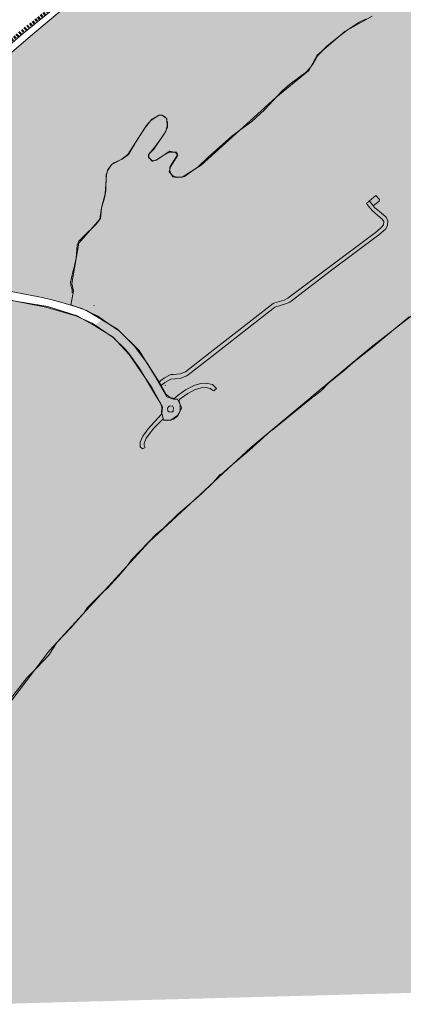
# Model space of a CAD drawing. Units: metres. Extents: x 306887 to 328328, y 228058 to 242053.
# Drawn here: x 322821 to 324043, y 235075 to 238212 of the extents above; entities that cross this region are included whole.
import ezdxf

# ---------------------------------------------------------------- set-up
doc = ezdxf.new("R2010")
doc.units = ezdxf.units.M
doc.header["$MEASUREMENT"] = 0
doc.linetypes.add('DGN Style 2', pattern=[10.95174, 6.571044, -4.380696])
for name, color, linetype, lineweight in [('BROWN', 7, 'Continuous', 0), ('Level 18', 7, 'Continuous', 0), ('Level 19', 7, 'Continuous', 0), ('Level 49', 7, 'Continuous', 0), ('Level 62', 7, 'Continuous', 0)]:
    doc.layers.add(name, color=color, linetype=linetype, lineweight=lineweight)

msp = doc.modelspace()

# ---------------------------------------------------------------- hatches: boundary and pattern name
at = {"layer": 'Level 18', "linetype": 'Continuous', "lineweight": 0}
for points in [[(322190.456, 235172.536), (322087.626, 235256.261), (321951.678, 235363.122), (321837.741, 235452.983), (321655.182, 235595.06), (321427.879, 235772.335), (324353.562, 238398.714), (324623.893, 238468.877), (324770.109, 238472.066), (325031.94, 238537.445), (325213.86, 238596.445), (325252.965, 238645.878), (325293.77, 238665.013), (325346.476, 238709.662), (325439.986, 238763.879), (325519.896, 238834.041), (325557.299, 238853.177), (325588.922, 238866.355), (325613.518, 238866.355), (325634.016, 238845.85), (325639.482, 238799.712), (325634.016, 238753.573), (325612.152, 238711.28), (325552.027, 238620.285), (325442.709, 238503.659), (325419.478, 238484.434), (325419.478, 238465.21), (325434.51, 238449.831), (325463.206, 238449.831), (325490.535, 238461.365), (325505.567, 238472.9), (325517.865, 238467.773), (325526.064, 238449.831), (325502.834, 238419.072), (325439.976, 238369.089), (325400.348, 238330.641), (325351.154, 238252.462), (325308.794, 238198.634), (325250.035, 238161.467), (325218.606, 238126.864), (325129.785, 238019.208), (324941.211, 237870.541), (324842.825, 237821.84), (324550.398, 237611.655), (324391.887, 237509.126), (324214.244, 237380.964), (323940.949, 237168.216), (323557.702, 236848.57), (323233.88, 236547.672), (322916.056, 236201.779), (322601.229, 235788.394), (322325.381, 235420.004), (322193.454, 235195.033)], [(321427.879, 235772.335), (321452.666, 235797.582), (321457.333, 235798.776), (321676.626, 235995.635), (321676.626, 236000.131), (321657.963, 236025.137), (321665.961, 236052.644), (321684.625, 236067.648), (321665.961, 236135.164), (321708.62, 236190.177), (321740.615, 236232.688), (321759.278, 236255.193), (321759.278, 236267.696), (321844.596, 236330.212), (321897.92, 236385.225), (321967.241, 236495.252), (322015.232, 236577.772), (322052.559, 236610.28), (322089.886, 236695.3), (322127.212, 236730.309), (322143.209, 236800.326), (322185.868, 236860.34), (322191.201, 236897.849), (322228.527, 236942.86), (322276.519, 236972.868), (322308.513, 236972.868), (322324.51, 237000.374), (322367.169, 237010.377), (322372.502, 237002.875), (322409.828, 237025.38), (322420.493, 237020.379), (322484.482, 237110.401), (322556.469, 237177.917), (322615.125, 237250.435), (322668.449, 237322.953), (322644.453, 237347.959), (322761.765, 237322.953), (322911.072, 237297.947), (323004.389, 237267.939), (323059.118, 237236.695), (323081.226, 237256.541), (323033.717, 237285.444), (322984.126, 237303.706), (322992.744, 237346.813), (322986.999, 237371.061), (323009.979, 237500.382), (323076.457, 237576.155), (323081.171, 237612.411), (323093.428, 237656.627), (323097.2, 237718.528), (323101.914, 237734.446), (323114.171, 237750.363), (323146.229, 237768.049), (323165.086, 237782.198), (323218.829, 237865.323), (323242.401, 237895.389), (323265.972, 237908.654), (323275.401, 237907.77), (323287.658, 237898.042), (323292.373, 237884.778), (323292.373, 237868.86), (323282.944, 237851.174), (323248.058, 237799.884), (323231.086, 237782.198), (323231.086, 237773.355), (323245.229, 237760.975), (323255.601, 237764.512), (323298.973, 237792.81), (323317.83, 237788.388), (323325.373, 237780.43), (323301.801, 237743.289), (323297.087, 237727.371), (323307.458, 237714.991), (323321.601, 237708.801), (323338.573, 237709.685), (323398.916, 237748.594), (323532.803, 237869.745), (323637.46, 237964.365), (323742.118, 238050.143), (323768.518, 238098.78), (323857.105, 238173.875), (323943.815, 238223.307), (324054.327, 238290.281), (324212.445, 238342.903), (324297.455, 238389.146), (324353.562, 238398.714), (323081.226, 237256.541), (323132.366, 237225.429), (323201.687, 237157.913), (323249.678, 237080.394), (323289.671, 237010.377), (323311, 237002.875), (323324.331, 237002.875), (323337.662, 236975.368), (323324.331, 236950.362), (323303.002, 236935.359), (323279.006, 236935.359), (323273.674, 236957.864), (323276.34, 236977.869), (323241.679, 237040.384), (323169.692, 237145.41), (323119.035, 237200.423), (323065.711, 237232.931), (323059.118, 237236.695), (321676.626, 235995.635), (321676.626, 235912.61), (321567.312, 235835.091), (321481.994, 235805.084), (321457.333, 235798.776)]]:
    msp.add_hatch(color=91, dxfattribs=at).paths.add_polyline_path(points)
at = {"layer": 'Level 19', "linetype": 'Continuous', "lineweight": 0}
msp.add_hatch(color=131, dxfattribs=at).paths.add_polyline_path([(322984.126, 237303.706), (322925.798, 237319.036), (322900.81, 237324.508), (322831.844, 237338.43), (322759.878, 237353.298), (322741.886, 237357.327), (322648.387, 237379.448), (322640.932, 237381.212), (322588.956, 237394.152), (322514.989, 237412.067), (322430.028, 237432.969), (322413.034, 237438.949), (322411.035, 237439.946), (322411.033, 237441.945), (322397.034, 237453.926), (322393.034, 237457.921), (322377.031, 237475.897), (322362.024, 237499.872), (322351.015, 237523.852), (322343.999, 237552.834), (322342.982, 237579.823), (322344.966, 237601.817), (322346.955, 237615.814), (322353.934, 237639.812), (322365.91, 237663.816), (322403.847, 237722.835), (322474.745, 237808.878), (322679.485, 238004.024), (322772.371, 238088.091), (322863.262, 238166.159), (323064.023, 238334.31), (323200.869, 238436.417), (323306.751, 238514.501), (323345.708, 238542.532), (323629.404, 238730.764), (323638.45, 238735.835), (323667.652, 238752.204), (323825.216, 238829.935), (323856.186, 238844.962), (324045.021, 238916.136), (324133.944, 238949.218), (324138.939, 238952.222), (324161.918, 238961.243), (324225.861, 238987.302), (324341.757, 239035.407), (324371.729, 239048.434), (324391.712, 239055.452), (324462.653, 239078.519), (324503.621, 239088.559), (324558.578, 239101.612), (324576.564, 239105.63), (324668.492, 239127.719), (324738.437, 239144.787), (324761.233, 239149.8), (324752.101, 239151.513), (324776.794, 239153.346), (324770.413, 239151.819), (324761.233, 239149.8), (325025.335, 239100.26), (325265.781, 239084.884), (325883.289, 239115.636), (325606.696, 238866.355), (325613.518, 238866.355), (325634.016, 238845.85), (325638.361, 238809.172), (325606.091, 238865.81), (325606.696, 238866.355), (325588.922, 238866.355), (325557.299, 238853.177), (325519.896, 238834.041), (325439.986, 238763.879), (325346.476, 238709.662), (325293.77, 238665.013), (325252.965, 238645.878), (325213.86, 238596.445), (325031.94, 238537.445), (324770.109, 238472.066), (324623.893, 238468.877), (324353.562, 238398.714), (324297.455, 238389.146), (324212.445, 238342.903), (324054.327, 238290.281), (323943.815, 238223.307), (323857.105, 238173.875), (323768.518, 238098.78), (323742.118, 238050.143), (323637.46, 237964.365), (323532.803, 237869.745), (323398.916, 237748.594), (323338.573, 237709.685), (323321.601, 237708.801), (323307.458, 237714.991), (323297.087, 237727.371), (323301.801, 237743.289), (323325.373, 237780.43), (323317.83, 237788.388), (323298.973, 237792.81), (323255.601, 237764.512), (323245.229, 237760.975), (323231.086, 237773.355), (323231.086, 237782.198), (323248.058, 237799.884), (323282.944, 237851.174), (323292.373, 237868.86), (323292.373, 237884.778), (323287.658, 237898.042), (323275.401, 237907.77), (323265.972, 237908.654), (323242.401, 237895.389), (323218.829, 237865.323), (323165.086, 237782.198), (323146.229, 237768.049), (323114.171, 237750.363), (323101.914, 237734.446), (323097.2, 237718.528), (323093.428, 237656.627), (323081.171, 237612.411), (323076.457, 237576.155), (323009.979, 237500.382), (322986.999, 237371.061), (322992.744, 237346.813)])
msp.add_hatch(color=131, dxfattribs=at).paths.add_polyline_path([(322984.126, 237303.706), (322925.798, 237319.036), (322900.81, 237324.508), (322831.844, 237338.43), (322759.878, 237353.298), (322741.886, 237357.327), (322648.387, 237379.448), (322640.932, 237381.212), (322588.956, 237394.152), (322514.989, 237412.067), (322430.028, 237432.969), (322413.034, 237438.949), (322411.035, 237439.946), (322411.033, 237441.945), (322397.034, 237453.926), (322393.034, 237457.921), (322377.031, 237475.897), (322362.024, 237499.872), (322351.015, 237523.852), (322343.999, 237552.834), (322342.982, 237579.823), (322344.966, 237601.817), (322346.955, 237615.814), (322353.934, 237639.812), (322365.91, 237663.816), (322403.847, 237722.835), (322474.745, 237808.878), (322679.485, 238004.024), (322772.371, 238088.091), (322863.262, 238166.159), (323064.023, 238334.31), (323200.869, 238436.417), (323306.751, 238514.501), (323345.708, 238542.532), (323629.404, 238730.764), (323638.45, 238735.835), (323667.652, 238752.204), (323825.216, 238829.935), (323856.186, 238844.962), (324045.021, 238916.136), (324133.944, 238949.218), (324138.939, 238952.222), (324161.918, 238961.243), (324225.861, 238987.302), (324341.757, 239035.407), (324371.729, 239048.434), (324391.712, 239055.452), (324462.653, 239078.519), (324503.621, 239088.559), (324558.578, 239101.612), (324576.564, 239105.63), (324668.492, 239127.719), (324738.437, 239144.787), (324761.233, 239149.8), (324752.101, 239151.513), (324776.794, 239153.346), (324770.413, 239151.819), (324761.233, 239149.8), (325025.335, 239100.26), (325265.781, 239084.884), (325883.289, 239115.636), (325606.696, 238866.355), (325613.518, 238866.355), (325634.016, 238845.85), (325638.361, 238809.172), (325606.091, 238865.81), (325606.696, 238866.355), (325588.922, 238866.355), (325557.299, 238853.177), (325519.896, 238834.041), (325439.986, 238763.879), (325346.476, 238709.662), (325293.77, 238665.013), (325252.965, 238645.878), (325213.86, 238596.445), (325031.94, 238537.445), (324770.109, 238472.066), (324623.893, 238468.877), (324353.562, 238398.714), (324297.455, 238389.146), (324212.445, 238342.903), (324054.327, 238290.281), (323943.815, 238223.307), (323857.105, 238173.875), (323768.518, 238098.78), (323742.118, 238050.143), (323637.46, 237964.365), (323532.803, 237869.745), (323398.916, 237748.594), (323338.573, 237709.685), (323321.601, 237708.801), (323307.458, 237714.991), (323297.087, 237727.371), (323301.801, 237743.289), (323325.373, 237780.43), (323317.83, 237788.388), (323298.973, 237792.81), (323255.601, 237764.512), (323245.229, 237760.975), (323231.086, 237773.355), (323231.086, 237782.198), (323248.058, 237799.884), (323282.944, 237851.174), (323292.373, 237868.86), (323292.373, 237884.778), (323287.658, 237898.042), (323275.401, 237907.77), (323265.972, 237908.654), (323242.401, 237895.389), (323218.829, 237865.323), (323165.086, 237782.198), (323146.229, 237768.049), (323114.171, 237750.363), (323101.914, 237734.446), (323097.2, 237718.528), (323093.428, 237656.627), (323081.171, 237612.411), (323076.457, 237576.155), (323009.979, 237500.382), (322986.999, 237371.061), (322992.744, 237346.813)])
at = {"layer": 'Level 62', "linetype": 'Continuous', "lineweight": 70}
msp.add_hatch(color=131, dxfattribs=at).paths.add_polyline_path([(322712.274, 235074.523), (322317.699, 235075.716), (322190.456, 235172.536), (322193.454, 235195.033), (322325.381, 235420.004), (322601.229, 235788.394), (322916.056, 236201.779), (323233.88, 236547.672), (323557.702, 236848.57), (323940.949, 237168.216), (324214.244, 237380.964), (324391.887, 237509.126), (324550.398, 237611.655), (324842.825, 237821.84), (324941.211, 237870.541), (325129.785, 238019.208), (325218.606, 238126.864), (325250.035, 238161.467), (325308.794, 238198.634), (325351.154, 238252.462), (325400.348, 238330.641), (325439.976, 238369.089), (325502.834, 238419.072), (325526.064, 238449.831), (325517.865, 238467.773), (325505.567, 238472.9), (325490.535, 238461.365), (325463.206, 238449.831), (325434.51, 238449.831), (325419.478, 238465.21), (325419.478, 238484.434), (325442.709, 238503.659), (325552.027, 238620.285), (325603.969, 238698.895), (325744.184, 239164.585), (325725.976, 238490.242), (325598.52, 237815.899), (325380.024, 237141.557), (325161.527, 236649.469), (324961.239, 235956.901), (325034.071, 235136.755)])

# ---------------------------------------------------------------- linework, layer by layer
at = {"layer": 'BROWN', "color": 7, "linetype": 'Continuous', "lineweight": 0}
for p, q in [((323947.548, 237619.185), (323935.294, 237634.269)), ((323058.73, 237299.684), (323057.728, 237302.682)), ((323271.35, 237046.687), (323265.56, 237056.786)), ((323285.762, 237045.019), (323284.762, 237047.017))]:
    msp.add_line(p, q, dxfattribs=at)
at = {"layer": 'BROWN', "color": 7, "linetype": 'Continuous', "lineweight": 0, "flags": 128}
for points in [[(323628.604, 238749.883), (323623.397, 238746.751), (323571.451, 238714.708), (323418.612, 238616.582), (323308.73, 238543.492), (323236.808, 238493.435), (323214.833, 238477.417), (323109.956, 238391.338), (323063.01, 238354.301), (322965.124, 238276.226), (322829.283, 238166.123), (322741.387, 238092.057), (322713.421, 238068.036), (322533.644, 237903.906), (322486.707, 237852.875), (322350.901, 237691.79), (322253.041, 237574.729), (322231.075, 237543.717), (322229.081, 237537.717), (322231.082, 237533.721), (322247.338, 237522.657)], [(322411.035, 237439.946), (322411.033, 237441.945), (322397.034, 237453.926), (322393.034, 237457.921), (322377.031, 237475.897), (322362.024, 237499.872), (322351.015, 237523.852), (322343.999, 237552.834), (322342.982, 237579.823), (322344.966, 237601.817), (322346.955, 237615.814), (322353.934, 237639.812), (322365.91, 237663.816), (322403.847, 237722.835), (322474.745, 237808.878), (322679.485, 238004.024), (322772.371, 238088.091), (322863.262, 238166.159), (323064.023, 238334.31), (323200.869, 238436.417), (323306.751, 238514.501), (323345.708, 238542.532), (323629.404, 238730.764), (323638.45, 238735.835)], [(323924.572, 238215.266), (323902.593, 238204.247), (323864.634, 238178.216)], [(322988.744, 237341.595), (322988.738, 237351.591), (322983.731, 237366.58), (322982.726, 237374.576), (322985.714, 237389.574), (322991.694, 237412.572), (322993.688, 237419.571), (323000.662, 237452.567), (323003.632, 237493.555), (323009.619, 237506.556), (323036.584, 237533.575), (323049.568, 237545.584), (323064.549, 237560.595), (323078.528, 237578.603), (323081.504, 237611.594), (323091.475, 237644.592), (323095.458, 237666.589), (323096.422, 237717.571), (323101.409, 237732.571), (323112.391, 237748.576), (323121.381, 237755.583), (323147.357, 237767.606), (323167.334, 237782.622), (323192.291, 237823.634), (323225.236, 237874.65), (323240.215, 237891.659), (323263.191, 237906.678), (323273.184, 237907.688), (323282.181, 237903.699), (323290.181, 237895.711), (323291.197, 237871.721), (323286.21, 237856.721), (323276.228, 237839.717), (323250.268, 237804.702), (323232.293, 237783.691), (323232.301, 237772.695), (323243.302, 237760.711), (323257.29, 237765.724), (323280.266, 237780.743), (323298.248, 237789.758), (323319.235, 237789.781), (323323.236, 237785.786), (323323.24, 237778.789), (323305.269, 237752.779), (323299.28, 237741.777), (323299.287, 237732.78), (323301.292, 237722.786), (323304.292, 237719.79), (323305.294, 237716.793), (323309.295, 237711.799), (323315.292, 237709.806), (323336.279, 237709.828), (323346.271, 237712.837), (323365.25, 237725.853), (323389.224, 237742.872), (323421.183, 237773.894), (323457.139, 237805.921), (323497.091, 237840.95), (323518.067, 237856.967), (323561.019, 237888.001), (323600.969, 237925.03), (323655.895, 237984.066), (323681.864, 238006.086), (323734.804, 238046.127), (323745.79, 238057.135), (323756.772, 238073.14), (323770.747, 238098.146), (323800.707, 238129.166), (323827.676, 238150.187), (323864.634, 238178.216)], [(323935.294, 237634.269), (323925.971, 237626.484), (323931.974, 237617.494), (323944.976, 237602.513), (323961.975, 237588.536), (323975.974, 237576.555), (323980.977, 237568.563), (323979.984, 237558.566), (323973.993, 237550.563), (323959.011, 237537.552), (323794.198, 237413.422), (323675.332, 237324.329), (323663.343, 237318.319), (323634.367, 237310.291), (323628.372, 237307.286), (323427.603, 237151.13), (323349.692, 237090.07), (323332.707, 237083.055), (323310.722, 237081.032), (323302.727, 237081.024), (323282.747, 237071.006), (323270.76, 237061.997), (323265.56, 237056.786)], [(323935.294, 237634.269), (323955.936, 237651.506), (323966.938, 237638.523), (323965.942, 237633.524), (323947.548, 237619.185)], [(323947.548, 237619.185), (323952.964, 237612.518), (323972.963, 237596.545), (323988.962, 237582.567), (323993.967, 237570.576), (323992.978, 237556.581), (323986.989, 237544.579), (323965.015, 237526.562), (323814.185, 237413.444), (323681.336, 237312.34), (323668.348, 237306.328), (323634.376, 237296.296), (323433.607, 237139.141), (323353.699, 237077.079), (323334.715, 237070.061), (323316.728, 237068.043), (323302.737, 237067.029), (323283.756, 237056.013), (323271.35, 237046.687)], [(323265.56, 237056.786), (323226.749, 237117.929), (323186.737, 237171.867), (323138.734, 237219.799), (323113.738, 237236.766), (323069.745, 237267.708), (323018.76, 237291.645), (322955.786, 237310.571), (322931.796, 237317.543), (322919.801, 237320.53), (322881.819, 237328.486), (322781.868, 237348.373), (322759.878, 237353.298)], [(323271.35, 237046.687), (323287.779, 237018.031), (323300.778, 237008.048), (323312.773, 237005.062), (323325.758, 237015.072), (323349.732, 237032.091), (323378.703, 237047.117), (323397.688, 237053.134), (323415.676, 237054.153), (323435.667, 237049.176), (323447.668, 237037.193), (323439.678, 237029.188), (323435.679, 237031.183), (323427.68, 237037.172), (323414.686, 237040.157), (323398.697, 237039.141), (323377.714, 237032.121), (323356.735, 237021.103), (323332.761, 237004.084), (323327.768, 236998.081), (323332.773, 236986.09), (323332.788, 236965.098), (323323.804, 236949.094), (323310.819, 236939.084), (323292.833, 236935.067), (323280.839, 236937.053), (323276.84, 236939.048), (323248.877, 236910.029), (323240.888, 236901.024), (323223.914, 236878.015), (323217.929, 236862.014), (323217.933, 236855.017), (323220.282, 236849.157), (323211.945, 236844.014), (323204.944, 236851.004), (323204.934, 236865.999), (323212.916, 236885), (323224.898, 236901.007), (323228.891, 236907.009), (323272.832, 236955.038), (323273.816, 236977.031), (323269.81, 236990.022), (323259.806, 237005.006), (323201.775, 237102.908), (323169.765, 237146.858), (323157.763, 237160.84), (323118.761, 237198.785), (323051.771, 237244.697), (322999.787, 237268.633), (322904.828, 237295.523), (322833.862, 237309.442), (322765.895, 237323.365)], [(323136.267, 236439.083), (323161.231, 236468.099), (323177.206, 236491.107), (323257.1, 236574.161), (323278.076, 236591.177), (323325.016, 236636.211), (323360.973, 236667.237), (323389.938, 236691.259), (323403.921, 236704.269), (323435.879, 236736.291), (323459.847, 236762.307), (323463.843, 236764.311), (323491.809, 236788.332), (323553.736, 236840.378), (323621.652, 236901.428), (323625.648, 236904.431), (323745.508, 237001.522), (323782.465, 237030.551), (323807.433, 237055.568), (323853.379, 237092.603), (323882.344, 237118.624), (323949.266, 237171.676), (324062.133, 237264.761)], [(323307.792, 236981.066), (323296.8, 236980.054), (323291.807, 236974.051), (323292.812, 236966.055), (323296.812, 236962.061), (323305.807, 236961.071), (323309.802, 236965.074), (323310.794, 236975.071), (323307.792, 236981.066)], [(322784.757, 236037.858), (322833.683, 236100.886), (322845.665, 236116.893), (322875.626, 236146.914), (322913.576, 236186.94), (322939.532, 236227.952), (322985.471, 236274.983), (323013.432, 236308.001), (323025.415, 236321.009), (323036.397, 236338.014), (323087.331, 236389.049), (323101.314, 236401.06), (323136.267, 236439.083)]]:
    msp.add_lwpolyline(points, dxfattribs=at)
at = {"layer": 'Level 18', "color": 91, "linetype": 'Continuous', "lineweight": 0, "flags": 128}
for points in [[(325351.154, 238252.462), (325308.794, 238198.634), (325250.035, 238161.467), (325218.606, 238126.864), (325129.785, 238019.208), (324941.211, 237870.541), (324842.825, 237821.84), (324550.398, 237611.655), (324391.887, 237509.126), (324214.244, 237380.964), (323940.949, 237168.216), (323557.702, 236848.57), (323233.88, 236547.672), (322916.056, 236201.779), (322601.229, 235788.394), (322325.381, 235420.004), (322193.454, 235195.033), (322190.456, 235172.536), (322087.626, 235256.261), (321951.678, 235363.122), (321837.741, 235452.983), (321655.182, 235595.06), (321427.879, 235772.335)], [(322761.765, 237322.953), (322911.072, 237297.947), (323004.389, 237267.939), (323065.711, 237232.931), (323119.035, 237200.423), (323169.692, 237145.41), (323241.679, 237040.384), (323276.34, 236977.869), (323273.674, 236957.864), (323279.006, 236935.359), (323303.002, 236935.359), (323324.331, 236950.362), (323337.662, 236975.368), (323324.331, 237002.875), (323311, 237002.875), (323289.671, 237010.377), (323249.678, 237080.394), (323201.687, 237157.913), (323132.366, 237225.429), (323033.717, 237285.444), (322984.126, 237303.706), (322992.744, 237346.813), (322986.999, 237371.061), (323009.979, 237500.382), (323076.457, 237576.155), (323081.171, 237612.411), (323093.428, 237656.627), (323097.2, 237718.528), (323101.914, 237734.446), (323114.171, 237750.363), (323146.229, 237768.049), (323165.086, 237782.198), (323218.829, 237865.323), (323242.401, 237895.389), (323265.972, 237908.654), (323275.401, 237907.77), (323287.658, 237898.042), (323292.373, 237884.778), (323292.373, 237868.86), (323282.944, 237851.174), (323248.058, 237799.884), (323231.086, 237782.198), (323231.086, 237773.355), (323245.229, 237760.975), (323255.601, 237764.512), (323298.973, 237792.81), (323317.83, 237788.388), (323325.373, 237780.43), (323301.801, 237743.289), (323297.087, 237727.371), (323307.458, 237714.991), (323321.601, 237708.801), (323338.573, 237709.685), (323398.916, 237748.594), (323532.803, 237869.745), (323637.46, 237964.365), (323742.118, 238050.143), (323768.518, 238098.78), (323857.105, 238173.875), (323943.815, 238223.307)]]:
    msp.add_lwpolyline(points, dxfattribs=at)
at = {"layer": 'Level 19', "color": 131, "linetype": 'Continuous', "lineweight": 0, "flags": 128}
msp.add_lwpolyline([(322984.126, 237303.706), (322992.744, 237346.813), (322986.999, 237371.061), (323009.979, 237500.382), (323076.457, 237576.155), (323081.171, 237612.411), (323093.428, 237656.627), (323097.2, 237718.528), (323101.914, 237734.446), (323114.171, 237750.363), (323146.229, 237768.049), (323165.086, 237782.198), (323218.829, 237865.323), (323242.401, 237895.389), (323265.972, 237908.654), (323275.401, 237907.77), (323287.658, 237898.042), (323292.373, 237884.778), (323292.373, 237868.86), (323282.944, 237851.174), (323248.058, 237799.884), (323231.086, 237782.198), (323231.086, 237773.355), (323245.229, 237760.975), (323255.601, 237764.512), (323298.973, 237792.81), (323317.83, 237788.388), (323325.373, 237780.43), (323301.801, 237743.289), (323297.087, 237727.371), (323307.458, 237714.991), (323321.601, 237708.801), (323338.573, 237709.685), (323398.916, 237748.594), (323532.803, 237869.745), (323637.46, 237964.365), (323742.118, 238050.143), (323768.518, 238098.78), (323857.105, 238173.875), (323943.815, 238223.307)], dxfattribs=at)
at = {"layer": 'Level 49', "color": 1, "linetype": 'DGN Style 2', "lineweight": 70, "flags": 128}
msp.add_lwpolyline([(322053.095, 237179.756), (322075.748, 237231.906), (322109.727, 237322.603), (322130.115, 237388.359), (322155.033, 237438.242), (322202.604, 237515.335), (322234.318, 237562.95), (322324.697, 237672.91), (322399.452, 237761.339), (322462.879, 237836.164), (322539.899, 237920.059), (322614.653, 237988.082), (322684.877, 238051.57), (322820.19, 238168.364), (323015.005, 238324.816), (323130.534, 238415.513), (323241.533, 238508.478), (323379.207, 238600.384), (323612.531, 238747.766), (323641.979, 238768.173)], dxfattribs=at)

doc.saveas('drawing.dxf')
